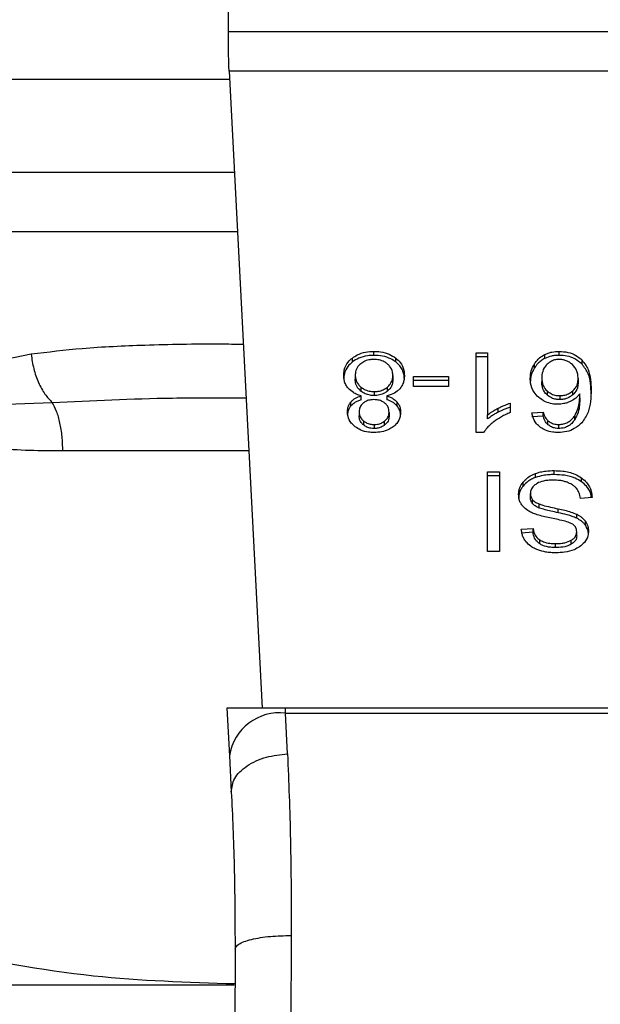
# Model space of a CAD drawing. Extents: x 0.4 to 10.6, y 0.4 to 8.1.
# Drawn here: x 6.9 to 6.9, y 5.8 to 5.8 of the extents above; entities that cross this region are included whole.
import ezdxf

# ---------------------------------------------------------------- set-up
doc = ezdxf.new("R2010")
doc.units = 0
doc.linetypes.add('SLD-SOLID', pattern=[0])
doc.layers.get('0').update_dxf_attribs({"linetype": 'CONTINUOUS'})

msp = doc.modelspace()

# ---------------------------------------------------------------- linework, layer by layer
at = {"color": 7, "linetype": 'SLD-SOLID'}
for p, q in [((6.924480341216844, 5.814048583520938), (6.924480341216844, 5.854299983422221)), ((6.924480341216844, 5.812961424524335), (6.924480341216844, 5.814048583520938)), ((6.924480341216844, 5.814048583520938), (6.959913425224167, 5.814048583520938)), ((6.959873688794317, 5.812192665405107), (6.924520155868012, 5.812192665405107)), ((6.924520155868012, 5.812192665405107), (6.926058534540975, 5.782449595666253)), ((6.915278228853764, 5.798969429716609), (6.910464488906944, 5.797989942365064)), ((6.931275661827832, 5.798919680957978), (6.931275661827832, 5.799105300147023)), ((6.936048804910297, 5.799041979989614), (6.936578754343831, 5.799041979989614)), ((6.936048804910297, 5.795314929711483), (6.936048804910297, 5.799041979989614)), ((6.936578754343831, 5.799041979989614), (6.936578754343831, 5.796137817983185)), ((6.939249934152802, 5.798775362625156), (6.939249934152802, 5.798960942703541)), ((6.939912390500049, 5.798919680957978), (6.939912390500049, 5.799105300147023)), ((6.930268562350819, 5.798608907659169), (6.930268562350819, 5.798794487737553)), ((6.932290035887474, 5.798608868548509), (6.932290035887474, 5.798794487737553)), ((6.936578754343831, 5.798856399911228), (6.936048804910297, 5.798856399911228)), ((6.938759408263843, 5.798329735773075), (6.938759408263843, 5.79851535496212)), ((6.940988637622706, 5.798505459965317), (6.940988637622706, 5.798691079154361)), ((6.930402007920356, 5.797986148631112), (6.930402007920356, 5.797800568552727)), ((6.93215299213728, 5.797970973695303), (6.93215299213728, 5.797785354506258)), ((6.933123327594549, 5.797927912859413), (6.934745403078417, 5.797927912859413)), ((6.933123327594549, 5.797469653264377), (6.933123327594549, 5.797927912859413)), ((6.934745403078417, 5.797742332781026), (6.933123327594549, 5.797742332781026)), ((6.934745403078417, 5.797927912859413), (6.934745403078417, 5.797469653264377)), ((6.939106710918439, 5.797867174005517), (6.939106710918439, 5.797681554816473)), ((6.940800437130147, 5.797839288105435), (6.940800437130147, 5.79765370802705)), ((6.93066436222295, 5.797437347859795), (6.93066436222295, 5.797251767781409)), ((6.931289976329135, 5.797226580516819), (6.931289976329135, 5.797040961327774)), ((6.931901432376654, 5.797249147367236), (6.931901432376654, 5.797434727445621)), ((6.934745403078417, 5.797469653264377), (6.933123327594549, 5.797469653264377)), ((6.939352169416216, 5.797255522404702), (6.939352169416216, 5.797069942326316)), ((6.940546217844688, 5.797068847227856), (6.940546217844688, 5.797254427306242)), ((6.940882804178637, 5.796942246023698), (6.940882804178637, 5.797127826102082)), ((6.911042779115374, 5.796530176117297), (6.916262957033656, 5.796713526888102)), ((6.930195660081882, 5.796554268283427), (6.930195660081882, 5.796739887472472)), ((6.93067054170712, 5.796843491608962), (6.93067054170712, 5.797029071687347)), ((6.931880860169862, 5.797029071687347), (6.931880860169862, 5.796843491608962)), ((6.93235628934433, 5.796554502947383), (6.93235628934433, 5.796740083025767)), ((6.937635055030245, 5.796687244525051), (6.937635055030245, 5.79624670205868)), ((6.939944617683313, 5.797036659155252), (6.939944617683313, 5.796851079076866)), ((6.930577458337981, 5.796282136316007), (6.930577458337981, 5.796096556237623)), ((6.931977541719655, 5.79625683171944), (6.931977541719655, 5.796071251641054)), ((6.937069906003339, 5.796263050314268), (6.937069906003339, 5.796448669503313)), ((6.93864481403209, 5.796236572397921), (6.939171165284968, 5.796272006655249)), ((6.939171165284968, 5.796086426576863), (6.939171165284968, 5.796272006655249)), ((6.930787795463704, 5.795856221236215), (6.930787795463704, 5.79567064115783)), ((6.931772523643597, 5.79566669098124), (6.931772523643597, 5.795852271059625)), ((6.936578754343831, 5.795952237904801), (6.936578754343831, 5.796137817983185)), ((6.939171165284968, 5.796086426576863), (6.93864481403209, 5.796050992319536)), ((6.939394174264305, 5.795681905027709), (6.939394174264305, 5.795867524216753)), ((6.940641100304154, 5.795909802839458), (6.940641100304154, 5.796095382917843)), ((6.931282858189142, 5.79568968804891), (6.931282858189142, 5.795504068859866)), ((6.936392509384238, 5.795314929711483), (6.936048804910297, 5.795314929711483)), ((6.939901674179401, 5.795504068859866), (6.939901674179401, 5.79568968804891)), ((6.936568038023183, 5.793474225642121), (6.937137332779975, 5.793474225642121)), ((6.936568038023183, 5.789762350299799), (6.936568038023183, 5.793474225642121)), ((6.937137332779975, 5.793474225642121), (6.937137332779975, 5.789762350299799)), ((6.939683202036543, 5.793351926610485), (6.939683202036543, 5.793537506688869)), ((6.937137332779975, 5.793288606453076), (6.936568038023183, 5.793288606453076)), ((6.93823438677338, 5.792817127455197), (6.93823438677338, 5.793002707533581)), ((6.938810252120935, 5.79321672106128), (6.938810252120935, 5.793402340250324)), ((6.940958835300319, 5.793013267411594), (6.940958835300319, 5.793198847489979)), ((6.938573241525567, 5.79227837812332), (6.938573241525567, 5.792463958201705)), ((6.938677041215354, 5.79199224453987), (6.938677041215354, 5.792177863728915)), ((6.941448500754772, 5.792279121225846), (6.940911433181244, 5.79223860258281)), ((6.938985780759879, 5.791790668201831), (6.938985780759879, 5.791976287390876)), ((6.939873045176792, 5.7915695756448), (6.939873045176792, 5.791755155723185)), ((6.940739580944274, 5.791311171518795), (6.940739580944274, 5.79149675159718)), ((6.941142029628486, 5.790985066841539), (6.941142029628486, 5.791170646919926)), ((6.938150689962476, 5.790805548915346), (6.93869855207797, 5.790840983172673)), ((6.93869855207797, 5.790655403094288), (6.93869855207797, 5.790840983172673)), ((6.940735982763619, 5.790493328522142), (6.940735982763619, 5.790678947711187)), ((6.93869855207797, 5.790655403094288), (6.938150689962476, 5.790619929726302)), ((6.939006509409309, 5.790118609295376), (6.939006509409309, 5.790304189373761)), ((6.940482467470027, 5.790097724203309), (6.940482467470027, 5.790283343392353)), ((6.937137332779975, 5.789762350299799), (6.936568038023183, 5.789762350299799)), ((6.939744136443735, 5.789943901980275), (6.939744136443735, 5.790129482058661)), ((6.924415965071634, 5.782449595666253), (6.924531185073936, 5.780222087176399)), ((6.927140100713297, 5.782449595666253), (6.924415965071634, 5.782449595666253)), ((6.927152303238999, 5.782213601948029), (6.927140100713297, 5.782449595666253)), ((6.957253665727714, 5.782449595666253), (6.927140100713297, 5.782449595666253)), ((6.92723959823056, 5.780304845331481), (6.927152303238999, 5.782213601948029)), ((6.927152303238999, 5.782213601948029), (6.957241463202011, 5.782213601948029)), ((6.924531185073936, 5.780222087176399), (6.924618480065496, 5.77853461867018)), ((6.92741708240247, 5.771830934333935), (6.927395649761173, 5.766206195755839)), ((6.92479244427807, 5.77119010618128), (6.924771011636771, 5.766217576957696)), ((6.901943918892851, 5.769523092549876), (6.924757792233928, 5.769523092549876))]:
    msp.add_line(p, q, dxfattribs=at)
at = {"color": 8, "linetype": 'SLD-SOLID'}
for p, q in [((6.889544275467923, 5.811808285845492), (6.924540024082938, 5.811808285845492)), ((6.893884463551922, 5.807468097761493), (6.924764519267328, 5.807468097761493)), ((6.924908524714875, 5.804684201032416), (6.895037524009447, 5.804684201032416)), ((6.925437457271268, 5.794457467616959), (6.916754108693164, 5.794457467616959))]:
    msp.add_line(p, q, dxfattribs=at)
at = {"color": 7, "linetype": 'SLD-SOLID', "flags": 128}
msp.add_lwpolyline([(6.924520155868012, 5.812192665405107), (6.924508031563629, 5.812427016475641), (6.924494655718147, 5.812684481945823), (6.924480341216844, 5.812961424524335)], dxfattribs=at)
at = {"color": 7, "linetype": 'SLD-SOLID'}
msp.add_arc((6.926877174995577, 5.77985506954306), 0.002374525353755079, 83.34638672145643, 171.1084528834878, dxfattribs=at)
at = {"color": 8, "linetype": 'SLD-SOLID'}
for points, knots in [([(6.925180578460977, 5.799424091130989), (6.924814862006155, 5.799429559563189), (6.923239462338385, 5.799453115971874), (6.920719578898411, 5.799401078644332), (6.917778409857684, 5.799271898470065), (6.916065676316882, 5.799064694120349), (6.915278228853764, 5.798969429716609)], [0, 0, 0, 0, 0.1038443736236656, 0.4473312303815404, 0.7459046546278925, 1, 1, 1, 1]), ([(6.916262957033656, 5.796713526888102), (6.918112296825523, 5.796806940771773), (6.921058583019398, 5.796955763631146), (6.924156312598138, 5.796935596492341), (6.925309643636671, 5.796928087965029)], [0, 0, 0, 0, 0.627685048285389, 1, 1, 1, 1])]:
    msp.add_open_spline(points, degree=3, knots=knots, dxfattribs=at)
at = {"color": 7, "linetype": 'SLD-SOLID'}
for points, knots in [([(6.915278228853764, 5.798969429716609), (6.915311939567202, 5.798741226927482), (6.915380082733739, 5.798279935572954), (6.915608636394396, 5.797639456708695), (6.915905077311907, 5.797089150649314), (6.916145593185533, 5.796836709754811), (6.916262957033656, 5.796713526888102)], [0, 0, 0, 0, 0.2507474555767509, 0.5068633642451226, 0.7593655156739114, 1, 1, 1, 1]), ([(6.930268562350819, 5.798794487737553), (6.930341077848914, 5.798844165987782), (6.930516271495137, 5.798964186038996), (6.930866013424093, 5.79908422216522), (6.931142390940274, 5.799098442848624), (6.931275661827832, 5.799105300147023)], [0, 0, 0, 0, 0.2677679448707879, 0.6469133334992595, 1, 1, 1, 1]), ([(6.931275661827832, 5.799105300147023), (6.93137731274546, 5.799101331799465), (6.931624363541632, 5.799091687189792), (6.931989788868703, 5.798992790892886), (6.932193350425575, 5.798858345264758), (6.932290035887474, 5.798794487737553)], [0, 0, 0, 0, 0.2685009558720068, 0.6525605126691228, 1, 1, 1, 1]), ([(6.938759408263843, 5.79851535496212), (6.938793886081462, 5.798565330918818), (6.938862880258052, 5.798665338698309), (6.93901497900006, 5.798824462591205), (6.939163059270372, 5.798910479057288), (6.939249934152802, 5.798960942703541)], [0, 0, 0, 0, 0.2922179031541813, 0.5847624648488104, 1, 1, 1, 1]), ([(6.939249934152802, 5.798960942703541), (6.939301676096427, 5.798983543166493), (6.939405173500854, 5.799028749996589), (6.939625382377486, 5.799089435350192), (6.939799386537239, 5.799099053686486), (6.939912390500049, 5.799105300147023)], [0, 0, 0, 0, 0.2595202945651841, 0.5191083867609236, 1, 1, 1, 1]), ([(6.939912390500049, 5.799105300147023), (6.940052818990878, 5.799096792005764), (6.940334146250277, 5.799079747230525), (6.940716033972807, 5.798926205206657), (6.940896970555945, 5.798770143816705), (6.940988637622706, 5.798691079154361)], [0, 0, 0, 0, 0.3296364459942756, 0.6603768038906368, 1, 1, 1, 1]), ([(6.929861342166173, 5.797983606438257), (6.929866492661778, 5.798066699201097), (6.929879863161364, 5.798282404996496), (6.930013445257715, 5.79857045610367), (6.930200076046767, 5.798734346339701), (6.930268562350819, 5.798794487737553)], [0, 0, 0, 0, 0.2840008599268339, 0.7372559208678204, 1, 1, 1, 1]), ([(6.930268562350819, 5.798608907659169), (6.930194696562339, 5.798543286777011), (6.930013008957824, 5.798381879160165), (6.929880753603847, 5.798094827166921), (6.929867063656102, 5.797885507918779), (6.929861342166173, 5.797798026359872)], [0, 0, 0, 0, 0.2850799435793427, 0.701210846180344, 0.9999999999999999, 0.9999999999999999, 0.9999999999999999, 0.9999999999999999]), ([(6.931275661827832, 5.798919680957978), (6.931174907643909, 5.798915712141458), (6.930930539677307, 5.798906086222364), (6.930567766366905, 5.7988070762819), (6.930365457987294, 5.798673083518437), (6.930268562350819, 5.798608907659169)], [0, 0, 0, 0, 0.2676940754230702, 0.6492619396562498, 1, 1, 1, 1]), ([(6.930656305427133, 5.798527909483755), (6.930609260327222, 5.798483998205986), (6.93049137705796, 5.798373967512235), (6.930413173151942, 5.798181836923463), (6.930405238502741, 5.798042769682393), (6.930402007920356, 5.797986148631112)], [0, 0, 0, 0, 0.2824982591522741, 0.7078700738555124, 1, 1, 1, 1]), ([(6.931275661827832, 5.798730541809596), (6.93121314950637, 5.798727919405087), (6.931066284243667, 5.798721758377659), (6.930842633179853, 5.798656867655217), (6.930719162671432, 5.798571413230081), (6.930656305427133, 5.798527909483755)], [0, 0, 0, 0, 0.2667578708277335, 0.6267158835567482, 1, 1, 1, 1]), ([(6.932290035887474, 5.798608868548509), (6.932216712584117, 5.798658932832525), (6.932040131877613, 5.798779500049733), (6.931687354854531, 5.798898823878609), (6.931409695276746, 5.798912890592097), (6.931275661827832, 5.798919680957978)], [0, 0, 0, 0, 0.2686409705144912, 0.6469541087007475, 1, 1, 1, 1]), ([(6.931895174671166, 5.798522942430024), (6.931849348543911, 5.798556274702801), (6.931741890300161, 5.798634435955069), (6.931527472046546, 5.798715818660201), (6.931357245946867, 5.798725771649041), (6.931275661827832, 5.798730541809596)], [0, 0, 0, 0, 0.2791160146724678, 0.654502541147181, 1, 1, 1, 1]), ([(6.93215299213728, 5.797970973695303), (6.932149696565853, 5.798028005640151), (6.932140905421199, 5.798180141950353), (6.932055506002677, 5.798375604746011), (6.931934155331218, 5.798487120859035), (6.931895174671166, 5.798522942430024)], [0, 0, 0, 0, 0.2892917407750344, 0.7717039657365429, 1, 1, 1, 1]), ([(6.932290035887474, 5.798794487737553), (6.932365194386469, 5.798726973082298), (6.932549008945748, 5.798561853012492), (6.932675360650313, 5.798269408936297), (6.932688294383711, 5.79805845462839), (6.932693657891464, 5.797970973695303)], [0, 0, 0, 0, 0.288187280291181, 0.7048174008775625, 0.9999999999999999, 0.9999999999999999, 0.9999999999999999, 0.9999999999999999]), ([(6.932693657891464, 5.797785354506258), (6.932688613992638, 5.797870302389056), (6.932675472567534, 5.798091626463509), (6.932544513916333, 5.798384621200817), (6.93235662072811, 5.798550193644525), (6.932290035887474, 5.798608868548509)], [0, 0, 0, 0, 0.2868121701333953, 0.7472633337833667, 1, 1, 1, 1]), ([(6.938566045164257, 5.797839288105435), (6.938573139559585, 5.797958973159746), (6.938586933834733, 5.798191687646869), (6.93870302350688, 5.798409542738236), (6.938759408263843, 5.79851535496212)], [0, 0, 0, 0, 0.5142999724257346, 1, 1, 1, 1]), ([(6.939249934152802, 5.798775362625156), (6.93918743298175, 5.798740956918765), (6.939064117516791, 5.798673074099779), (6.938895779420633, 5.79852210648098), (6.938810345865815, 5.798401590429008), (6.938759408263842, 5.798329735773075)], [0, 0, 0, 0, 0.2932738379449601, 0.5786323532611127, 1, 1, 1, 1]), ([(6.939352951629401, 5.798500610243563), (6.939303660581703, 5.798444983977677), (6.939170634347599, 5.798294860313977), (6.939113851219148, 5.798069598937411), (6.939108328936295, 5.797913044224104), (6.939106710918439, 5.797867174005517)], [0, 0, 0, 0, 0.2938748294673306, 0.7931067341338498, 1, 1, 1, 1]), ([(6.939912390500049, 5.798919680957978), (6.939851657085846, 5.798917797298309), (6.939730133969308, 5.798914028233183), (6.939499822598848, 5.798876446902121), (6.93934831736328, 5.798815160366325), (6.939249934152802, 5.798775362625156)], [0, 0, 0, 0, 0.2594258329311825, 0.5190921034532718, 1, 1, 1, 1]), ([(6.939908792319393, 5.798730541809596), (6.939853341051765, 5.798727235626656), (6.939729618369738, 5.798719858882389), (6.939526957116716, 5.798644028152212), (6.93941765844944, 5.798553942566287), (6.939352951629401, 5.798500610243563)], [0, 0, 0, 0, 0.2488939910942059, 0.5553314366960562, 1, 1, 1, 1]), ([(6.940531903343383, 5.798487469062039), (6.940487373702329, 5.798524418843576), (6.940402757135314, 5.798594631932915), (6.940248590408381, 5.798672567584992), (6.940082773906679, 5.79872198486029), (6.939966754841612, 5.798727691034569), (6.939908792319393, 5.798730541809596)], [0, 0, 0, 0, 0.2785661922951153, 0.5293398805709747, 0.7648606492838271, 1, 1, 1, 1]), ([(6.940988637622706, 5.798505459965317), (6.940881133573264, 5.798596416841823), (6.94068692131572, 5.798760735678345), (6.940294696647379, 5.7988993397552), (6.94003628936959, 5.79891308872281), (6.939912390500049, 5.798919680957978)], [0, 0, 0, 0, 0.3922342572052023, 0.7085937783095564, 1, 1, 1, 1]), ([(6.940800437130147, 5.797839288105435), (6.940796916442473, 5.79790647402246), (6.940790204475259, 5.798034559701705), (6.940726004441193, 5.798261410669999), (6.940606372840737, 5.798400738718843), (6.940531903343383, 5.798487469062039)], [0, 0, 0, 0, 0.2940230694138465, 0.5605362883740622, 1, 1, 1, 1]), ([(6.940988637622706, 5.798691079154361), (6.941091838372482, 5.79855029667806), (6.94129912245641, 5.798267527737946), (6.941391166650694, 5.797787016687234), (6.941403118088548, 5.797466823290536), (6.941409155431515, 5.797305075610037)], [0, 0, 0, 0, 0.3291506874756884, 0.6611163085069046, 1, 1, 1, 1]), ([(6.941409155431515, 5.797119456420992), (6.941403098419079, 5.797281336821753), (6.941391285371838, 5.797597053661037), (6.941300239930272, 5.798077276098429), (6.941094196627122, 5.798360407564875), (6.940988637622706, 5.798505459965317)], [0, 0, 0, 0, 0.3391426869031085, 0.6614331115566449, 1, 1, 1, 1]), ([(6.938759408263843, 5.798329735773075), (6.938703023531298, 5.798223938217815), (6.938586930608282, 5.798006107133333), (6.938573138589578, 5.797773395056004), (6.938566045164257, 5.79765370802705)], [0, 0, 0, 0, 0.4856862165153995, 0.9999999999999999, 0.9999999999999999, 0.9999999999999999, 0.9999999999999999]), ([(6.9300725397264, 5.797381028510401), (6.930032524684826, 5.797434591433946), (6.929952540569403, 5.797541655750034), (6.929876593847464, 5.797745975024826), (6.929867028975002, 5.797895002146448), (6.929861342166173, 5.797983606438257)], [0, 0, 0, 0, 0.2887193678599589, 0.5771070661337286, 0.9999999999999999, 0.9999999999999999, 0.9999999999999999, 0.9999999999999999]), ([(6.930402007920356, 5.797986148631112), (6.930405383631967, 5.797929086878122), (6.93041424208531, 5.797779346931483), (6.930501936862084, 5.797585170324167), (6.930623514463036, 5.797474523190681), (6.93066436222295, 5.797437347859795)], [0, 0, 0, 0, 0.290193674726008, 0.7615185845628372, 1, 1, 1, 1]), ([(6.93066436222295, 5.797251767781409), (6.930615178695109, 5.797297770832937), (6.93049312134469, 5.797411935286509), (6.930413177852678, 5.797606818005348), (6.930405144279037, 5.797746166145102), (6.930402007920356, 5.797800568552727)], [0, 0, 0, 0, 0.2914951539882589, 0.7233951633351035, 1, 1, 1, 1]), ([(6.931901432376654, 5.797434727445621), (6.931947825880469, 5.797478950867998), (6.932065189390212, 5.797590824635572), (6.932142171163732, 5.797780894433568), (6.932149965974539, 5.797917816668611), (6.93215299213728, 5.797970973695303)], [0, 0, 0, 0, 0.2856729508746603, 0.7226783363135288, 0.9999999999999999, 0.9999999999999999, 0.9999999999999999, 0.9999999999999999]), ([(6.93215299213728, 5.797785354506258), (6.932149859721331, 5.797730859575577), (6.932141403740469, 5.797583750092545), (6.932057749612995, 5.797394060956292), (6.931939714854993, 5.79728463706411), (6.931901432376654, 5.797249147367236)], [0, 0, 0, 0, 0.284470674382536, 0.7679307657113748, 1, 1, 1, 1]), ([(6.932693657891464, 5.797970973695303), (6.932690845533341, 5.797908895023276), (6.9326852173293, 5.797784660691281), (6.932632595527034, 5.797572958114894), (6.932536240851787, 5.797437462161579), (6.932479644363767, 5.797357875000094)], [0, 0, 0, 0, 0.2918409964780413, 0.5840439246145993, 1, 1, 1, 1]), ([(6.938949173182774, 5.796963248447742), (6.938874604371255, 5.797039125319813), (6.93868370782801, 5.797233370504835), (6.938579753989438, 5.797545183947746), (6.938569563564704, 5.797763805619804), (6.938566045164256, 5.797839288105435)], [0, 0, 0, 0, 0.2956259923559763, 0.7568040697440703, 1, 1, 1, 1]), ([(6.939106710918439, 5.797867174005517), (6.939109982827296, 5.797801278862758), (6.939116097488042, 5.797678131654087), (6.939173782409077, 5.797464124711325), (6.939284153686443, 5.797335058680043), (6.939352169416216, 5.797255522404702)], [0, 0, 0, 0, 0.3063690725226206, 0.572553522518743, 1, 1, 1, 1]), ([(6.939352169416216, 5.797069942326316), (6.939306712112619, 5.79711829977778), (6.939183485934456, 5.797249387709925), (6.93911635291819, 5.7974658112637), (6.939109327534354, 5.797623007001897), (6.939106710918439, 5.797681554816473)], [0, 0, 0, 0, 0.2683711649944996, 0.7275036215335503, 0.9999999999999999, 0.9999999999999999, 0.9999999999999999, 0.9999999999999999]), ([(6.940546217844688, 5.797254427306242), (6.940594576081388, 5.797302614257879), (6.940718675607306, 5.797426274222798), (6.940790463240921, 5.797634010956656), (6.940797682533942, 5.797782594508563), (6.940800437130147, 5.797839288105435)], [0, 0, 0, 0, 0.2830783998513873, 0.7264511201576884, 1, 1, 1, 1]), ([(6.940800437130147, 5.79765370802705), (6.940797189821491, 5.797592224782149), (6.940791201321509, 5.797478840915736), (6.940732352002645, 5.7972729731035), (6.94061914512311, 5.797148823653083), (6.940546217844688, 5.797068847227856)], [0, 0, 0, 0, 0.2965172750416658, 0.5468201158951576, 1, 1, 1, 1]), ([(6.93067054170712, 5.797029071687347), (6.930607031427778, 5.797049441888359), (6.930482399667737, 5.797089416110343), (6.930264328557227, 5.797197276830562), (6.930148350645331, 5.797308394542909), (6.9300725397264, 5.797381028510401)], [0, 0, 0, 0, 0.2646349392092686, 0.5193162206784853, 0.9999999999999999, 0.9999999999999999, 0.9999999999999999, 0.9999999999999999]), ([(6.93066436222295, 5.797437347859795), (6.930709244335932, 5.797404782832829), (6.930817628002274, 5.797326143107949), (6.931032983868426, 5.797241998765755), (6.931207133671226, 5.79723155065765), (6.931289976329135, 5.797226580516819)], [0, 0, 0, 0, 0.2703767694390105, 0.6529199188223046, 1, 1, 1, 1]), ([(6.931289976329135, 5.797040961327774), (6.931225470778783, 5.797043984205642), (6.931075836912409, 5.797050996391421), (6.930851125979476, 5.797120795819041), (6.930727405173261, 5.797207557603432), (6.93066436222295, 5.797251767781409)], [0, 0, 0, 0, 0.270940305734636, 0.6285016604243115, 1, 1, 1, 1]), ([(6.931289976329135, 5.797226580516819), (6.931351396064699, 5.797229389025952), (6.931495442911745, 5.797235975783152), (6.931716402937798, 5.797303266281697), (6.931838206587766, 5.797389806292271), (6.931901432376654, 5.797434727445621)], [0, 0, 0, 0, 0.2633439470058182, 0.6176168768261973, 1, 1, 1, 1]), ([(6.931901432376654, 5.797249147367236), (6.931859168729996, 5.797217820128219), (6.931755831436866, 5.797141223044509), (6.931546150343711, 5.797056920286266), (6.931373644016347, 5.797046173601742), (6.931289976329135, 5.797040961327774)], [0, 0, 0, 0, 0.2627419916812319, 0.6424208121686255, 1, 1, 1, 1]), ([(6.932479644363767, 5.797357875000094), (6.932440655213914, 5.797318568019126), (6.932333532844615, 5.797210572411446), (6.932124671975364, 5.797094863138733), (6.931947328310089, 5.797047007797567), (6.931880860169862, 5.797029071687347)], [0, 0, 0, 0, 0.2634986575580984, 0.7239603995321482, 1, 1, 1, 1]), ([(6.939352169416216, 5.797255522404702), (6.939417598340188, 5.797205112212744), (6.939535258605616, 5.797114460002591), (6.939752477270508, 5.797045793916955), (6.939886908606663, 5.79703940276684), (6.939944617683313, 5.797036659155252)], [0, 0, 0, 0, 0.4168835512273442, 0.7496780676232272, 1, 1, 1, 1]), ([(6.939944617683313, 5.797036659155252), (6.940006389195874, 5.797039907832499), (6.940147735436708, 5.797047341490791), (6.940364162009421, 5.797120192042409), (6.940482811766034, 5.797207676090142), (6.940546217844688, 5.797254427306242)], [0, 0, 0, 0, 0.2654802789473654, 0.6074748357217532, 1, 1, 1, 1]), ([(6.940882804178637, 5.797127826102082), (6.940850546518977, 5.797087934655475), (6.940786001144549, 5.7970081145946), (6.940642246919575, 5.796876719374532), (6.940507575670718, 5.796804440233619), (6.940424974800854, 5.796760107683331)], [0, 0, 0, 0, 0.2786492536519492, 0.5575581304031418, 1, 1, 1, 1]), ([(6.940641100304154, 5.796095382917843), (6.940698164783179, 5.796203445248431), (6.940813479654636, 5.796421815659826), (6.940871628439296, 5.796773149575452), (6.940879063268742, 5.797009103493444), (6.940882804178637, 5.797127826102082)], [0, 0, 0, 0, 0.3273805354200096, 0.6615646896835382, 1, 1, 1, 1]), ([(6.941409155431515, 5.797305075610037), (6.941402886617258, 5.797126116068019), (6.941390687666039, 5.796777865404716), (6.941299247245236, 5.796249738556795), (6.941086772739357, 5.795934730790907), (6.940978234187332, 5.795773815077067)], [0, 0, 0, 0, 0.3408503178284013, 0.6632859468238788, 1, 1, 1, 1]), ([(6.916754108693164, 5.794457467616959), (6.916747637839237, 5.794683865211602), (6.916734696397364, 5.795136651094905), (6.916631359377922, 5.795767982017995), (6.916476506530706, 5.796322890815991), (6.916334140024289, 5.796583315184277), (6.916262957033656, 5.796713526888102)], [0, 0, 0, 0, 0.2500032083738191, 0.499996140464174, 0.7499989924216637, 1, 1, 1, 1]), ([(6.930036792583799, 5.796284678508862), (6.930038879600535, 5.796329666016618), (6.930043055567747, 5.796419682715603), (6.930082758747931, 5.796576503545069), (6.930153275218069, 5.796678550681579), (6.930195660081882, 5.796739887472472)], [0, 0, 0, 0, 0.2849826097226651, 0.570229271969914, 1, 1, 1, 1]), ([(6.930195660081882, 5.796739887472472), (6.930228418183811, 5.796774098003096), (6.930292052384878, 5.796840553617319), (6.9304472475811, 5.796944621673931), (6.930583247556505, 5.796996056971188), (6.930670541707118, 5.797029071687347)], [0, 0, 0, 0, 0.2753415423567219, 0.5348642942341784, 0.9999999999999999, 0.9999999999999999, 0.9999999999999999, 0.9999999999999999]), ([(6.930670541707118, 5.796843491608962), (6.930618565150434, 5.796824920800482), (6.930514559396601, 5.796787760375507), (6.930342839898723, 5.796697579170271), (6.930252012226926, 5.796609139094215), (6.930195660081882, 5.796554268283427)], [0, 0, 0, 0, 0.2749350094507035, 0.5501484657094186, 0.9999999999999999, 0.9999999999999999, 0.9999999999999999, 0.9999999999999999]), ([(6.930781537758217, 5.796694871103615), (6.930744154772182, 5.796661092937146), (6.930652141140667, 5.796577952126517), (6.930586794319455, 5.796431760789657), (6.930580180676627, 5.796325766274803), (6.930577458337981, 5.796282136316007)], [0, 0, 0, 0, 0.2870469947737051, 0.7065309437527539, 1, 1, 1, 1]), ([(6.931275661827832, 5.796851822179392), (6.931224816884729, 5.796849719575213), (6.931105176439793, 5.796844772052721), (6.930927462040659, 5.796793796937377), (6.930829545172978, 5.796727416567966), (6.930781537758217, 5.796694871103615)], [0, 0, 0, 0, 0.273633298991332, 0.6438714972190657, 1, 1, 1, 1]), ([(6.931776121824253, 5.796691781361531), (6.931740008800863, 5.796717283992606), (6.931653664235407, 5.796778259601719), (6.931480152806768, 5.796840643158085), (6.931342349935315, 5.796848176503781), (6.931275661827832, 5.796851822179392)], [0, 0, 0, 0, 0.2706121849630208, 0.6470211941544202, 1, 1, 1, 1]), ([(6.931977541719655, 5.79625683171944), (6.931975099937116, 5.796302432849779), (6.931968701959964, 5.796421917277815), (6.931903606233592, 5.796576562449431), (6.931807496235386, 5.79666342553718), (6.931776121824253, 5.796691781361531)], [0, 0, 0, 0, 0.2936470400621627, 0.7694162045074427, 1, 1, 1, 1]), ([(6.931880860169862, 5.797029071687347), (6.931932832547446, 5.797010495125564), (6.932036829142566, 5.79697332347277), (6.932208653161934, 5.796883232273516), (6.93229975728525, 5.796794896971778), (6.93235628934433, 5.796740083025767)], [0, 0, 0, 0, 0.2748896599963232, 0.5500535092303792, 1, 1, 1, 1]), ([(6.93235628934433, 5.796554502947383), (6.932323376619433, 5.796588650494133), (6.932259280412508, 5.796655151466911), (6.932103961414678, 5.796759159840273), (6.931967920398988, 5.796810583038188), (6.931880860169862, 5.796843491608962)], [0, 0, 0, 0, 0.2753676137782847, 0.536267343661579, 0.9999999999999999, 0.9999999999999999, 0.9999999999999999, 0.9999999999999999]), ([(6.93235628934433, 5.796740083025767), (6.932387237294187, 5.796698247825064), (6.932449080305735, 5.79661464891747), (6.932506551318484, 5.796454977079364), (6.93251385778724, 5.796338716070677), (6.932518207473838, 5.796269503573053)], [0, 0, 0, 0, 0.2884450352914688, 0.5763971355443517, 1, 1, 1, 1]), ([(6.937069906003339, 5.796448669503313), (6.937122172800538, 5.796474932012901), (6.937226698166084, 5.796527452897324), (6.937412481031759, 5.796610894902534), (6.937552637208264, 5.796658972715946), (6.937635055030245, 5.796687244525051)], [0, 0, 0, 0, 0.2917958016262385, 0.5835456631077566, 1, 1, 1, 1]), ([(6.939840817993527, 5.796634093139061), (6.939756765539628, 5.796638230073296), (6.939557660088802, 5.79664802974145), (6.93923245745623, 5.796751980143365), (6.939051014641039, 5.796887296924064), (6.938949173182774, 5.796963248447742)], [0, 0, 0, 0, 0.2427132624153309, 0.5749449455989214, 1, 1, 1, 1]), ([(6.939944617683313, 5.796851079076866), (6.939886344518663, 5.796853871832909), (6.939752365405573, 5.796860292815535), (6.939535271978847, 5.796928902301996), (6.939417943553616, 5.797019277901934), (6.939352169416216, 5.797069942326316)], [0, 0, 0, 0, 0.252739088525375, 0.5810866653124085, 1, 1, 1, 1]), ([(6.940424974800854, 5.796760107683331), (6.940378000985392, 5.796740545133001), (6.940284015518794, 5.796701404275431), (6.94009018281034, 5.796648314669324), (6.939938141759659, 5.796639643612873), (6.939840817993527, 5.796634093139061)], [0, 0, 0, 0, 0.2644870132900339, 0.5291870611026056, 1, 1, 1, 1]), ([(6.940546217844688, 5.797068847227856), (6.940504629533821, 5.797036979590752), (6.940401696574345, 5.796958105740616), (6.940196818607342, 5.796868481810952), (6.940025235369562, 5.796856641975423), (6.939944617683313, 5.796851079076866)], [0, 0, 0, 0, 0.2643896849272727, 0.6543764860177612, 1, 1, 1, 1]), ([(6.940882804178637, 5.796942246023698), (6.940879322156225, 5.796828339977496), (6.940872267090445, 5.796597550351934), (6.940816905239188, 5.796246075630665), (6.940700214452074, 5.796022874065345), (6.940641100304154, 5.795909802839458)], [0, 0, 0, 0, 0.324708824235539, 0.6579056201284114, 1, 1, 1, 1]), ([(6.930195660081882, 5.796554268283427), (6.930165952905925, 5.796514188586093), (6.930106568954389, 5.796434070206356), (6.930048758812544, 5.79627993259791), (6.930041281726248, 5.796166938545738), (6.930036792583799, 5.796099098430477)], [0, 0, 0, 0, 0.2857258941889069, 0.5711593952506226, 1, 1, 1, 1]), ([(6.930395750214868, 5.795586435908354), (6.930332204015395, 5.795642204239292), (6.930174886214135, 5.795780266802843), (6.930054755102537, 5.796026813454518), (6.930042107511047, 5.796208378852699), (6.930036792583799, 5.796284678508862)], [0, 0, 0, 0, 0.2820687968630697, 0.6983020746389138, 1, 1, 1, 1]), ([(6.930577458337981, 5.796282136316007), (6.93058018245469, 5.796238373470039), (6.930587303247883, 5.79612397815982), (6.93065736771921, 5.795973168047609), (6.930753627958326, 5.79588685720882), (6.930787795463704, 5.795856221236215)], [0, 0, 0, 0, 0.2855428219947383, 0.7464039182112147, 1, 1, 1, 1]), ([(6.931772523643597, 5.795852271059625), (6.931808263089843, 5.79588439408435), (6.931898309245104, 5.795965328602809), (6.931967364726409, 5.796107831202447), (6.931974567121689, 5.796213280876476), (6.931977541719655, 5.79625683171944)], [0, 0, 0, 0, 0.2786585756517807, 0.7020851189459252, 0.9999999999999999, 0.9999999999999999, 0.9999999999999999, 0.9999999999999999]), ([(6.932518207473838, 5.796269503573053), (6.932513856258731, 5.796199097253971), (6.932502611727211, 5.796017151279257), (6.932389120741988, 5.795771756227064), (6.93222860562639, 5.795632532202677), (6.932168245294408, 5.795580178202865)], [0, 0, 0, 0, 0.2825660709838806, 0.7302151266633932, 1, 1, 1, 1]), ([(6.932518207473838, 5.796083884384008), (6.932516076570272, 5.796130767782284), (6.932511812635588, 5.7962245813885), (6.932472130958073, 5.796386779349004), (6.932399552418739, 5.796491863639431), (6.93235628934433, 5.796554502947383)], [0, 0, 0, 0, 0.2875010315743229, 0.5752891120314001, 1, 1, 1, 1]), ([(6.936578754343831, 5.796137817983185), (6.936621385408271, 5.796171084062983), (6.936706634255782, 5.796237605858798), (6.936870816526601, 5.796341711796019), (6.936995622353069, 5.796408761774124), (6.937069906003339, 5.796448669503313)], [0, 0, 0, 0, 0.2882219733933881, 0.5763541535364847, 1, 1, 1, 1]), ([(6.937069906003339, 5.796263050314268), (6.937019230681158, 5.796236136058978), (6.936917857467425, 5.796182295561537), (6.936749223985801, 5.796081888537168), (6.936642375509937, 5.79600062496259), (6.936578754343831, 5.795952237904801)], [0, 0, 0, 0, 0.2879452340483607, 0.576018710855896, 1, 1, 1, 1]), ([(6.937635055030245, 5.79624670205868), (6.937563434247516, 5.796216397112757), (6.937420201076882, 5.796155790773019), (6.937153726276112, 5.796018262932837), (6.936979427260422, 5.795895435036632), (6.936864340378051, 5.795814333720102)], [0, 0, 0, 0, 0.2535952330789376, 0.5071607417219054, 0.9999999999999999, 0.9999999999999999, 0.9999999999999999, 0.9999999999999999]), ([(6.937635055030245, 5.796501664446667), (6.937577004887639, 5.796482278977364), (6.937460937725133, 5.796443519099872), (6.937271947176646, 5.796363718286602), (6.937144709945178, 5.796300321732883), (6.937069906003339, 5.796263050314268)], [0, 0, 0, 0, 0.291948199144225, 0.5837298161945291, 1, 1, 1, 1]), ([(6.939048514257399, 5.795552331413442), (6.938981830015803, 5.795608883252608), (6.938805637175151, 5.795758304299443), (6.93869293104415, 5.796004221176853), (6.938656571009611, 5.796179799378018), (6.93864481403209, 5.796236572397921)], [0, 0, 0, 0, 0.2918049554073376, 0.7710059045240453, 1, 1, 1, 1]), ([(6.939171165284968, 5.796272006655249), (6.939185325720712, 5.796224780344093), (6.939213542070216, 5.796130676311884), (6.939276992059431, 5.795990254524136), (6.939354657811535, 5.795908911613418), (6.939394174264305, 5.795867524216753)], [0, 0, 0, 0, 0.3310370549129373, 0.6596306363005658, 0.9999999999999999, 0.9999999999999999, 0.9999999999999999, 0.9999999999999999]), ([(6.930787795463704, 5.79567064115783), (6.93074952469403, 5.795705517256025), (6.930654438632142, 5.79579216904954), (6.930587195758128, 5.795942998274206), (6.930580259495245, 5.796052382319059), (6.930577458337981, 5.796096556237623)], [0, 0, 0, 0, 0.2865152342865185, 0.7118645778807208, 1, 1, 1, 1]), ([(6.930787795463704, 5.795856221236215), (6.930825035224044, 5.7958296595927), (6.930913467943456, 5.795766584042624), (6.931084673809204, 5.795701344177198), (6.931220225965498, 5.795693371735958), (6.931282858189142, 5.79568968804891)], [0, 0, 0, 0, 0.2812601466633374, 0.6679043958639254, 1, 1, 1, 1]), ([(6.931282858189142, 5.79568968804891), (6.931333288977111, 5.795692063793243), (6.931451674189864, 5.795697640803037), (6.931627084657577, 5.795751937874058), (6.93172420742164, 5.795818939415916), (6.931772523643597, 5.795852271059625)], [0, 0, 0, 0, 0.2716342527862465, 0.6376556881658954, 0.9999999999999999, 0.9999999999999999, 0.9999999999999999, 0.9999999999999999]), ([(6.931977541719655, 5.796071251641054), (6.931974953925809, 5.796030629865345), (6.931968154057571, 5.795923889244238), (6.931899894895404, 5.795780720625599), (6.931807133552648, 5.795697675646652), (6.931772523643597, 5.79566669098124)], [0, 0, 0, 0, 0.2780552064988423, 0.7306373226090037, 0.9999999999999999, 0.9999999999999999, 0.9999999999999999, 0.9999999999999999]), ([(6.936864340378051, 5.795814333720102), (6.936810315896696, 5.795770923411281), (6.936702247389428, 5.795684087088991), (6.936533413467199, 5.795521375948045), (6.936445140015988, 5.795392041712954), (6.936392509384238, 5.795314929711483)], [0, 0, 0, 0, 0.2875622063404973, 0.5752284447080086, 1, 1, 1, 1]), ([(6.939394174264305, 5.795681905027709), (6.93935518236812, 5.795722625482215), (6.939277829001289, 5.795803408018153), (6.939214016176029, 5.79594377393993), (6.939185525310094, 5.796038621376085), (6.939171165284968, 5.796086426576863)], [0, 0, 0, 0, 0.3351632945970224, 0.6649076298254712, 1, 1, 1, 1]), ([(6.939394174264305, 5.795867524216753), (6.939431905991474, 5.795839398627006), (6.939520424727765, 5.795773415915674), (6.939695256777043, 5.79570271863373), (6.939835504239951, 5.795693865182226), (6.939901674179401, 5.79568968804891)], [0, 0, 0, 0, 0.2818232552713694, 0.6611581362819191, 1, 1, 1, 1]), ([(6.940978234187332, 5.795773815077067), (6.940869185875085, 5.795674635197694), (6.940677069529586, 5.795499904607373), (6.940275333333514, 5.795340157315064), (6.940004898489147, 5.79532334861169), (6.939869446996136, 5.795314929711483)], [0, 0, 0, 0, 0.3958592014578239, 0.6974066957133074, 1, 1, 1, 1]), ([(6.939901674179401, 5.79568968804891), (6.939976569957837, 5.795694515433055), (6.940126435066857, 5.795704174942125), (6.940350520873715, 5.795797150591794), (6.940521301648598, 5.795934703006926), (6.940605503759258, 5.796047639062654), (6.940641100304154, 5.796095382917843)], [0, 0, 0, 0, 0.2259880006721408, 0.4521979351195212, 0.7684160094900364, 0.9999999999999999, 0.9999999999999999, 0.9999999999999999, 0.9999999999999999]), ([(6.940641100304154, 5.795909802839458), (6.940597319983763, 5.795851891699086), (6.940509510649888, 5.795735740455454), (6.940327939849518, 5.795599847191685), (6.940115091375605, 5.795516670696231), (6.939970655232518, 5.795508142045902), (6.939901674179401, 5.795504068859866)], [0, 0, 0, 0, 0.2811279818897059, 0.563852904746364, 0.7917011261771938, 1, 1, 1, 1]), ([(6.931282858189142, 5.795314929711483), (6.931193805952393, 5.795318419425998), (6.930977466622615, 5.795326897174867), (6.930658037099104, 5.795413440616978), (6.930480086209831, 5.795530810824147), (6.930395750214868, 5.795586435908354)], [0, 0, 0, 0, 0.2690318539659672, 0.6535733755899251, 1, 1, 1, 1]), ([(6.931282858189142, 5.795504068859866), (6.931232759986156, 5.795506427306656), (6.931114896590563, 5.795511975899829), (6.930937329362338, 5.795567191443236), (6.930838258725913, 5.79563572994291), (6.930787795463704, 5.79567064115783)], [0, 0, 0, 0, 0.2661740643625096, 0.6262136598518393, 1, 1, 1, 1]), ([(6.931772523643597, 5.79566669098124), (6.931736599501572, 5.795641119245619), (6.931650022079848, 5.795579491192331), (6.931480657263858, 5.795515730694915), (6.931345735963585, 5.795507776006802), (6.931282858189142, 5.795504068859866)], [0, 0, 0, 0, 0.2746781144398955, 0.6619760866113749, 1, 1, 1, 1]), ([(6.932168245294408, 5.795580178202865), (6.932102749641028, 5.795536271429722), (6.931946915395544, 5.795431803751164), (6.931637924613002, 5.795331770835571), (6.931398159821037, 5.795320398572969), (6.931282858189142, 5.795314929711483)], [0, 0, 0, 0, 0.2734418360946393, 0.6506019867306052, 1, 1, 1, 1]), ([(6.939869446996136, 5.795314929711483), (6.939787647530436, 5.795318045822547), (6.93958236238104, 5.795325866060978), (6.939289147564419, 5.795403164419946), (6.939122194211166, 5.795506657698027), (6.939048514257399, 5.795552331413442)], [0, 0, 0, 0, 0.2701160223306759, 0.6778871661926891, 1, 1, 1, 1]), ([(6.939901674179401, 5.795504068859866), (6.939849546129905, 5.795506650007789), (6.939729550986662, 5.795512591630733), (6.939547004707732, 5.795571706627761), (6.939446749403102, 5.79564399572088), (6.939394174264305, 5.795681905027709)], [0, 0, 0, 0, 0.2675570606338837, 0.615897738864918, 0.9999999999999999, 0.9999999999999999, 0.9999999999999999, 0.9999999999999999]), ([(6.916754108693164, 5.794457467616959), (6.915718320399131, 5.794461419703684), (6.913735320642959, 5.794468985909113), (6.911788816153754, 5.794876048264299), (6.910859037237977, 5.795070488090849)], [0, 0, 0, 0, 0.5223340501220401, 1, 1, 1, 1]), ([(6.938810252120935, 5.793402340250324), (6.938888015342212, 5.79342747629198), (6.93904348518261, 5.793477730079315), (6.939337925894479, 5.793527111066166), (6.939553248997952, 5.793533594044486), (6.939683202036543, 5.793537506688869)], [0, 0, 0, 0, 0.2840589482809363, 0.5679111362340324, 1, 1, 1, 1]), ([(6.939683202036543, 5.793537506688869), (6.939816861909854, 5.793533278273177), (6.940147487565137, 5.793522818718825), (6.94060535715419, 5.793416060324107), (6.940856926923749, 5.793261470335374), (6.940958835300319, 5.793198847489979)], [0, 0, 0, 0, 0.2875984058264109, 0.711413298766629, 1, 1, 1, 1]), ([(6.938021781229417, 5.792423439558668), (6.938024540610643, 5.792476712550248), (6.938030060264026, 5.792583275733865), (6.938084383134656, 5.792782570604634), (6.938175826884215, 5.792916768323906), (6.93823438677338, 5.793002707533581)], [0, 0, 0, 0, 0.2644308302788434, 0.5289470383624676, 1, 1, 1, 1]), ([(6.93823438677338, 5.793002707533581), (6.938272295535342, 5.793045646000141), (6.938348126919771, 5.793131538632763), (6.938529291104737, 5.793277431592192), (6.938700271770808, 5.79335344557397), (6.938810252120935, 5.793402340250324)], [0, 0, 0, 0, 0.2628831087430625, 0.5258623349195874, 1, 1, 1, 1]), ([(6.938810252120935, 5.79321672106128), (6.938748300872113, 5.793191226475509), (6.938624363733031, 5.793140223048092), (6.938417354567239, 5.79301250798825), (6.938305991036912, 5.792893589431824), (6.93823438677338, 5.792817127455197)], [0, 0, 0, 0, 0.2629840841853176, 0.5261152218540179, 1, 1, 1, 1]), ([(6.939683202036543, 5.793351926610485), (6.939598099810185, 5.793350133405466), (6.939427816053407, 5.793346545324401), (6.93912917166205, 5.793313036443529), (6.938930353027897, 5.793252992168163), (6.938810252120935, 5.79321672106128)], [0, 0, 0, 0, 0.2834411062006488, 0.5671463421753388, 1, 1, 1, 1]), ([(6.939643856713285, 5.793094422029644), (6.939557558607814, 5.793092264425056), (6.939403096410495, 5.79308840259815), (6.939143637807091, 5.793046716202247), (6.938963940028315, 5.792984803207488), (6.938867747957565, 5.792926750500437), (6.938856089813635, 5.792919714714544)], [0, 0, 0, 0, 0.3069082333880939, 0.5493251543009535, 0.9453797784389094, 1, 1, 1, 1]), ([(6.940282299115721, 5.792992108544912), (6.940228533929358, 5.793009842172084), (6.940121020345019, 5.793045303889036), (6.939906770144672, 5.793085250170104), (6.939745652664987, 5.79309087082967), (6.939643856713285, 5.793094422029644)], [0, 0, 0, 0, 0.2691677408663142, 0.5382514330627101, 1, 1, 1, 1]), ([(6.940958835300319, 5.793013267411594), (6.940863527925083, 5.793072406111568), (6.940634411204813, 5.79321457417512), (6.940184693004849, 5.793333058217752), (6.939845300347622, 5.793345827727777), (6.939683202036543, 5.793351926610485)], [0, 0, 0, 0, 0.2711777855571893, 0.651905108954914, 1, 1, 1, 1]), ([(6.940718070081659, 5.792717160610023), (6.940687536291877, 5.792748233966673), (6.94062647848463, 5.792810370734971), (6.940483543923648, 5.792907661083096), (6.940359877519526, 5.792959554665085), (6.940282299115721, 5.792992108544912)], [0, 0, 0, 0, 0.2715614283519294, 0.5430359436830783, 1, 1, 1, 1]), ([(6.940958835300319, 5.793198847489979), (6.941048147367839, 5.793123651166963), (6.941262901928694, 5.792942838497686), (6.941417930770108, 5.792615476983829), (6.941439437987836, 5.792378837135933), (6.941448500754772, 5.792279121225846)], [0, 0, 0, 0, 0.2917655523521311, 0.7015623398594955, 1, 1, 1, 1]), ([(6.941422765940952, 5.792277204803541), (6.941418701762377, 5.792312720518989), (6.941397513275296, 5.792497880758405), (6.94125656149224, 5.792765025911012), (6.941038894284458, 5.792946514929289), (6.940958835300319, 5.793013267411594)], [0, 0, 0, 0, 0.1304660893228742, 0.6801814923238336, 0.9999999999999999, 0.9999999999999999, 0.9999999999999999, 0.9999999999999999]), ([(6.93823438677338, 5.792817127455197), (6.938199664234062, 5.792769773978882), (6.938130208294319, 5.792675052214226), (6.938043116950728, 5.792481593370651), (6.938030109793143, 5.7923330028883), (6.938021781229417, 5.792237859480283)], [0, 0, 0, 0, 0.2644794490651021, 0.5290416265153892, 1, 1, 1, 1]), ([(6.938856089813635, 5.792919714714544), (6.938809487199975, 5.792886680976667), (6.938700462264062, 5.792809399878634), (6.938592147489795, 5.792650559681594), (6.938579527726031, 5.792526002871595), (6.938573241525567, 5.792463958201705)], [0, 0, 0, 0, 0.272561050350387, 0.6376455892137317, 1, 1, 1, 1]), ([(6.940911433181244, 5.79223860258281), (6.940895927819734, 5.792331402547974), (6.940867983822192, 5.792498648051846), (6.94076424642752, 5.792649854495017), (6.940718070081659, 5.792717160610023)], [0, 0, 0, 0, 0.5548727051909262, 1, 1, 1, 1]), ([(6.938224609108556, 5.791870923274717), (6.938188069902077, 5.791918478945144), (6.938115005431424, 5.792013572140133), (6.938037961737853, 5.792200092818243), (6.938027911985057, 5.792338814017146), (6.938021781229417, 5.792423439558668)], [0, 0, 0, 0, 0.2806316460725319, 0.5611562112592409, 1, 1, 1, 1]), ([(6.938573241525567, 5.792463958201705), (6.938574607595288, 5.792436693788646), (6.938577340639473, 5.792382146905421), (6.938603796298603, 5.792283627452779), (6.938648949175196, 5.792218427892407), (6.938677041215354, 5.792177863728915)], [0, 0, 0, 0, 0.2740977644894808, 0.5483770627789282, 1, 1, 1, 1]), ([(6.938677041215354, 5.79199224453987), (6.938658981093907, 5.792016452301601), (6.938622877534792, 5.792064845462149), (6.938582526824431, 5.792161036905497), (6.938576801994115, 5.792233383371784), (6.938573241525567, 5.79227837812332)], [0, 0, 0, 0, 0.2745292048624721, 0.5488048020979782, 0.9999999999999999, 0.9999999999999999, 0.9999999999999999, 0.9999999999999999]), ([(6.938677041215354, 5.792177863728915), (6.938698730852937, 5.79215486900303), (6.938742093662013, 5.792108897008134), (6.938843599352551, 5.792037875130108), (6.938931366853124, 5.791999857487436), (6.938985780759879, 5.791976287390876)], [0, 0, 0, 0, 0.2755255171645324, 0.5508418640327094, 1, 1, 1, 1]), ([(6.938820811998946, 5.791497533810366), (6.938755526049079, 5.791523078121458), (6.938624887212145, 5.791574192934035), (6.938410725394948, 5.791691356904689), (6.938295468420716, 5.791802557686116), (6.938224609108556, 5.791870923274717)], [0, 0, 0, 0, 0.2778799628523651, 0.5560448339783305, 1, 1, 1, 1]), ([(6.938985780759879, 5.791790668201831), (6.938952179383837, 5.791804601994381), (6.938884956106053, 5.79183247809106), (6.938774029124867, 5.791895980796354), (6.938714168743733, 5.791955394226391), (6.938677041215354, 5.79199224453987)], [0, 0, 0, 0, 0.2751168793557788, 0.5504018163002141, 1, 1, 1, 1]), ([(6.938985780759879, 5.791976287390876), (6.939039750319711, 5.791958563235999), (6.939209028841167, 5.79190297043997), (6.939508267000638, 5.791834378224078), (6.93975136448191, 5.791781582328692), (6.939873045176792, 5.791755155723185)], [0, 0, 0, 0, 0.1894745009400529, 0.5942972941178294, 1, 1, 1, 1]), ([(6.939873045176792, 5.7915695756448), (6.939759601759605, 5.791594113594724), (6.939552999069271, 5.791638802009402), (6.939254016788106, 5.791707060248918), (6.939075288270677, 5.791762769116843), (6.938985780759879, 5.791790668201831)], [0, 0, 0, 0, 0.3780677063842385, 0.6885353703647931, 1, 1, 1, 1]), ([(6.939873045176792, 5.791755155723185), (6.939974622531954, 5.791732577158654), (6.940174695054242, 5.79168810513683), (6.94047011674694, 5.791609602983081), (6.940649368875084, 5.791534532338124), (6.940739580944274, 5.79149675159718)], [0, 0, 0, 0, 0.3387445734175057, 0.6672105323787745, 1, 1, 1, 1]), ([(6.939714803449259, 5.791279843880695), (6.939608698167622, 5.79130117494613), (6.939404157757002, 5.791342295094117), (6.93910305544437, 5.791409937151808), (6.938915041296639, 5.791468288944809), (6.938820811998946, 5.791497533810366)], [0, 0, 0, 0, 0.3496723357230215, 0.6740675113318881, 0.9999999999999999, 0.9999999999999999, 0.9999999999999999, 0.9999999999999999]), ([(6.940551458673035, 5.791029652993143), (6.940482647903248, 5.791063456930591), (6.940323116935942, 5.791141828017797), (6.94003300837565, 5.79121358782773), (6.939821206277227, 5.791257688876732), (6.939714803449259, 5.791279843880695)], [0, 0, 0, 0, 0.2740209939889834, 0.635290585599391, 1, 1, 1, 1]), ([(6.940739580944274, 5.791311171518795), (6.940667710523181, 5.791342225102649), (6.940524206289514, 5.791404230037167), (6.940232310299432, 5.791488828939745), (6.940012738897186, 5.791538178754514), (6.939873045176792, 5.7915695756448)], [0, 0, 0, 0, 0.2673942767502542, 0.5339082502693943, 1, 1, 1, 1]), ([(6.940739580944274, 5.79149675159718), (6.94078154787007, 5.791474153172612), (6.940865505124553, 5.791428943721443), (6.941011224041169, 5.791325014227636), (6.941090249519244, 5.791231754065426), (6.941142029628486, 5.791170646919926)], [0, 0, 0, 0, 0.2562704273018335, 0.512683764041647, 1, 1, 1, 1]), ([(6.941142029628486, 5.790985066841539), (6.941116291219913, 5.791017657360809), (6.941064807530288, 5.791082847101428), (6.940937655436943, 5.791198402513364), (6.940817980695969, 5.791266536483231), (6.940739580944274, 5.791311171518795)], [0, 0, 0, 0, 0.2563955601655751, 0.5128595811601868, 1, 1, 1, 1]), ([(6.941142029628486, 5.791170646919926), (6.941166546756869, 5.791132456543322), (6.941215572822943, 5.791056088548771), (6.941270934549981, 5.79090472419119), (6.941278850667884, 5.790791107220668), (6.941283844879114, 5.790719427243564)], [0, 0, 0, 0, 0.269663517589195, 0.539236945879179, 1, 1, 1, 1]), ([(6.938365563924677, 5.790215603730443), (6.938329801056902, 5.790266266587633), (6.938258300031795, 5.790367557296383), (6.938177829849034, 5.790565734155249), (6.93816106468455, 5.790713875301305), (6.938150689962475, 5.790805548915346)], [0, 0, 0, 0, 0.2761163182263596, 0.5520418531905831, 1, 1, 1, 1]), ([(6.93869855207797, 5.790840983172673), (6.938708652953137, 5.790780765342766), (6.938726766096045, 5.790672781218563), (6.93880461264608, 5.790495846333965), (6.938904754905806, 5.790374629490637), (6.938994231104406, 5.790312689098123), (6.939006509409309, 5.790304189373761)], [0, 0, 0, 0, 0.3070655053325732, 0.5506375722520257, 0.9383365745777182, 1, 1, 1, 1]), ([(6.940482467470027, 5.790283343392353), (6.940522493900823, 5.790310194822179), (6.940616336584801, 5.790373148480382), (6.940717727889739, 5.790509681347463), (6.940729691446373, 5.790620612145564), (6.940735982763619, 5.790678947711187)], [0, 0, 0, 0, 0.2607032503311341, 0.6112234402611261, 1, 1, 1, 1]), ([(6.940735982763619, 5.790678947711187), (6.94073384652147, 5.790715532780941), (6.940728545421574, 5.790806318888461), (6.940672944621745, 5.790933232169235), (6.940586479415171, 5.791001857771995), (6.940551458673035, 5.791029652993143)], [0, 0, 0, 0, 0.2865296089747005, 0.7110252369006571, 0.9999999999999999, 0.9999999999999999, 0.9999999999999999, 0.9999999999999999]), ([(6.941283844879114, 5.790719427243564), (6.941278656822986, 5.790644496184326), (6.941265759664911, 5.790458222618279), (6.941134017715153, 5.790194300161814), (6.940950865368376, 5.790046357111174), (6.940872009636669, 5.789982660643644)], [0, 0, 0, 0, 0.2770540172075934, 0.6887376249251872, 1, 1, 1, 1]), ([(6.941283844879114, 5.79053384716518), (6.941282023950949, 5.790575674492406), (6.941278381516924, 5.790659342416751), (6.941243649158804, 5.790813622833253), (6.941181349881132, 5.790918728986016), (6.941142029628486, 5.790985066841539)], [0, 0, 0, 0, 0.2693967838241904, 0.5388790348998355, 1, 1, 1, 1]), ([(6.938924846352688, 5.789831732609399), (6.938865842893697, 5.789856016858892), (6.938747776717521, 5.789904609746971), (6.938544445900934, 5.790025140994627), (6.93843598814981, 5.790140620264433), (6.938365563924677, 5.790215603730443)], [0, 0, 0, 0, 0.2594370620487595, 0.5191346812248945, 1, 1, 1, 1]), ([(6.939006509409309, 5.790118609295376), (6.938949591871324, 5.790165260906989), (6.938810099845042, 5.790279593467105), (6.938728057714251, 5.790474351471851), (6.938706138517841, 5.790608851403821), (6.93869855207797, 5.790655403094288)], [0, 0, 0, 0, 0.3106863580036252, 0.7614220704240043, 1, 1, 1, 1]), ([(6.939006509409309, 5.790304189373761), (6.939061637326085, 5.790273148615519), (6.939200313476217, 5.790195064532137), (6.939461148393919, 5.790138375253509), (6.9396557122676, 5.790132260880693), (6.939744136443735, 5.790129482058661)], [0, 0, 0, 0, 0.2646823322008103, 0.6658174113062005, 1, 1, 1, 1]), ([(6.939744136443735, 5.790129482058661), (6.93982478977513, 5.790131593344552), (6.939972498964603, 5.790135459971286), (6.940231646696834, 5.790171463853294), (6.940385761895489, 5.790240207511038), (6.940482467470027, 5.790283343392353)], [0, 0, 0, 0, 0.3094152934416785, 0.566665770818973, 1, 1, 1, 1]), ([(6.940735982763619, 5.790493328522142), (6.940732852775415, 5.790452625499021), (6.940725576567504, 5.790358004165106), (6.940647450685917, 5.790213800752069), (6.940537701918577, 5.790136585272453), (6.940482467470027, 5.790097724203309)], [0, 0, 0, 0, 0.2727135988310739, 0.6339707107398472, 0.9999999999999999, 0.9999999999999999, 0.9999999999999999, 0.9999999999999999]), ([(6.939762049125695, 5.789696527060195), (6.939682279218697, 5.789698307128455), (6.93952269136891, 5.789701868336895), (6.939235994005317, 5.789735616476677), (6.93904366858174, 5.789795027421231), (6.938924846352688, 5.789831732609399)], [0, 0, 0, 0, 0.2763855360107861, 0.5529375056809377, 1, 1, 1, 1]), ([(6.939744136443735, 5.789943901980275), (6.939665305121236, 5.789946112377709), (6.939463326866265, 5.789951775763808), (6.939200051764671, 5.790007698976832), (6.939055153180387, 5.790090733763246), (6.939006509409309, 5.790118609295376)], [0, 0, 0, 0, 0.2983635038193052, 0.7644542541999594, 1, 1, 1, 1]), ([(6.940482467470027, 5.790097724203309), (6.940414460768118, 5.79006515741843), (6.940242241510265, 5.789982685730124), (6.93997732286824, 5.789948225884806), (6.93979837747103, 5.789944907755051), (6.939744136443735, 5.789943901980275)], [0, 0, 0, 0, 0.3126066105114735, 0.7916407787846447, 1, 1, 1, 1]), ([(6.940872009636669, 5.789982660643644), (6.940788553511071, 5.78993259089314), (6.940584306622378, 5.789810052365441), (6.940192535701041, 5.789712149958396), (6.93989845599353, 5.789701477436657), (6.939762049125695, 5.789696527060195)], [0, 0, 0, 0, 0.2703066426148703, 0.6615367098796068, 1, 1, 1, 1]), ([(6.924618480065496, 5.77853461867018), (6.924644000456661, 5.778745363167469), (6.924683306207639, 5.779069945603387), (6.925002466574853, 5.779473080145168), (6.92534041864073, 5.779755493358756), (6.925765134269811, 5.77998851122805), (6.926385470512797, 5.780220091346146), (6.926903309801342, 5.780271475866932), (6.92723959823056, 5.780304845331481)], [0, 0, 0, 0, 0.2388372048575008, 0.3678499924660568, 0.4997627830514703, 0.6317099767605211, 0.7608299019573553, 1, 1, 1, 1]), ([(6.92723959823056, 5.780304845331481), (6.927293178126805, 5.778998629369308), (6.927399890971655, 5.77639709351202), (6.92741136794862, 5.773348731553908), (6.92741708240247, 5.771830934333935)], [0, 0, 0, 0, 0.5020941604604116, 1, 1, 1, 1]), ([(6.924618480065496, 5.77853461867018), (6.924670745436384, 5.777409990555713), (6.924775225176491, 5.775161831762925), (6.924786706445732, 5.772513583795423), (6.92479244427807, 5.77119010618128)], [0, 0, 0, 0, 0.5002440744288164, 0.9999999999999999, 0.9999999999999999, 0.9999999999999999, 0.9999999999999999]), ([(6.92479244427807, 5.77119010618128), (6.924827426281422, 5.771271493946576), (6.924881283842207, 5.771396796847958), (6.925206179944404, 5.771546767867261), (6.925543422644293, 5.771649884687328), (6.925963192267231, 5.771732609051157), (6.926575398056721, 5.771812006624959), (6.927085311214494, 5.771823449804177), (6.92741708240247, 5.771830895223276)], [0, 0, 0, 0, 0.2381888302409287, 0.366710541791697, 0.4982044654518377, 0.6299564169994567, 0.7592339062786841, 1, 1, 1, 1]), ([(6.924785404359396, 5.769564745402032), (6.92258220423195, 5.769633940784106), (6.917904552903454, 5.769780850666172), (6.913296612011051, 5.770670027171303), (6.910859037237977, 5.771140396533309)], [0, 0, 0, 0, 0.4710056335373605, 1, 1, 1, 1])]:
    msp.add_open_spline(points, degree=3, knots=knots, dxfattribs=at)

doc.saveas('drawing.dxf')
